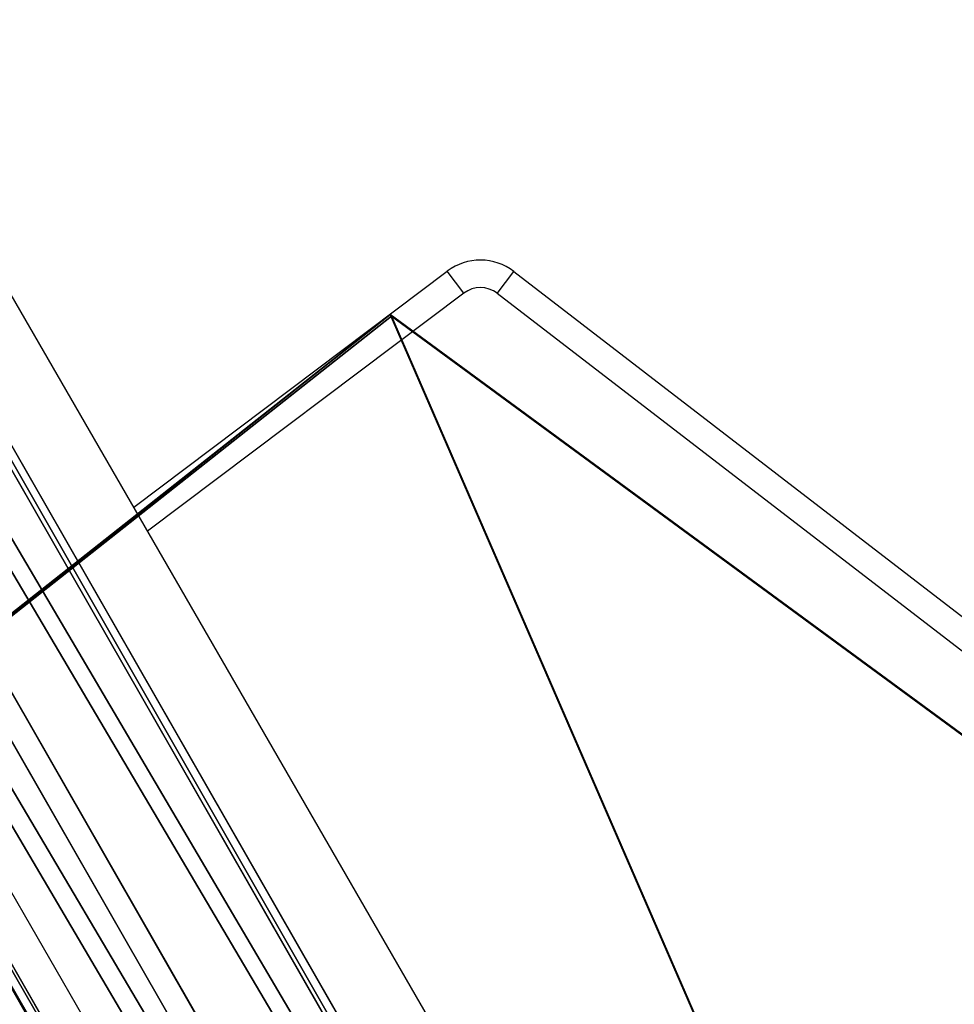
# Model space of a CAD drawing. Units: centimetres. Extents: x -797 to 335, y -317 to 1068.
# Drawn here: x 115 to 127, y 41 to 54 of the extents above; entities that cross this region are included whole.
import ezdxf

# ---------------------------------------------------------------- set-up
doc = ezdxf.new("R2010")
doc.units = ezdxf.units.CM
doc.header["$LTSCALE"] = 2.54
doc.layers.get('0').update_dxf_attribs({"true_color": 0xffffff})
doc.layers.add('VP-EQ', color=7, linetype='Continuous', true_color=0x8a3492)

# ---------------------------------------------------------------- blocks, each defined once
blk = doc.blocks.new('Grupuj_72')
at = {"color": 28, "true_color": 0x301b02}
for p, q in [((20.255, 22.563, 0.398), (3.429, 22.563, 0.398)), ((20.255, 22.563, 0.398), (3.429, 22.563, 0.398)), ((20.255, 22.537, 1.898), (3.429, 22.537, 1.898)), ((20.255, 22.537, 1.898), (3.429, 22.537, 1.898)), ((20.255, 22.563, 0.398), (24.094, 8.634, 0.152)), ((20.255, 22.563, 0.398), (24.094, 8.634, 0.152)), ((20.255, 22.537, 1.898), (20.255, 22.563, 0.398)), ((20.255, 22.537, 1.898), (20.255, 22.563, 0.398)), ((24.094, 8.607, 1.652), (20.255, 22.537, 1.898)), ((24.094, 8.607, 1.652), (20.255, 22.537, 1.898))]:
    blk.add_line(p, q, dxfattribs=at)
at = {"color": 0}
mesh = blk.add_polyface(dxfattribs=at)
corners = [(3.429, 22.563, 0.398), (14.29, 0.026), (0, 7.061, 0.124), (20.255, 22.563, 0.398), (24.094, 8.634, 0.152)]
mesh.append_faces([[corners[k] for k in face] for face in [(0, 1, 2), (1, 3, 4)]], dxfattribs={"vtx0": -1, "color": 0})
mesh.append_faces([[corners[k] for k in face] for face in [(1, 0, 3)]], dxfattribs={"vtx0": -1, "vtx2": -1, "color": 0})
mesh = blk.add_polyface(dxfattribs=at)
corners = [(14.29, 0, 1.5), (3.429, 22.537, 1.898), (0, 7.035, 1.624), (20.255, 22.537, 1.898), (24.094, 8.607, 1.652)]
mesh.append_faces([[corners[k] for k in face] for face in [(0, 1, 2), (3, 0, 4)]], dxfattribs={"vtx0": -1, "color": 0})
mesh.append_faces([[corners[k] for k in face] for face in [(1, 0, 3)]], dxfattribs={"vtx0": -1, "vtx1": -1, "color": 0})
at = {"color": 28, "true_color": 0x301b02}
mesh = blk.add_polyface(dxfattribs=at)
corners = [(3.429, 22.537, 1.898), (20.255, 22.563, 0.398), (3.429, 22.563, 0.398), (20.255, 22.537, 1.898)]
mesh.append_faces([[corners[k] for k in face] for face in [(0, 1, 2), (1, 0, 3)]], dxfattribs={"vtx0": -1, "color": 28})
mesh = blk.add_polyface(dxfattribs=at)
corners = [(24.094, 8.634, 0.152), (20.255, 22.537, 1.898), (24.094, 8.607, 1.652), (20.255, 22.563, 0.398)]
mesh.append_faces([[corners[k] for k in face] for face in [(0, 1, 2), (1, 0, 3)]], dxfattribs={"vtx0": -1, "color": 28})
blk = doc.blocks.new('Komponent_26')
at = {"color": 18, "true_color": 0x020202}
blk.add_blockref('Grupuj_72', (0, 0), dxfattribs=at)
blk = doc.blocks.new('R__nica_1')
at = {"color": 0}
for p, q in [((132.765, 3.432, 2.898), (-0.408, 3.893, 2.707)), ((132.765, 3.432, 2.898), (-0.408, 3.893, 2.707)), ((132.677, 3.279, 1.004), (-0.319, 3.739, 0.813)), ((132.677, 3.279, 1.004), (-0.319, 3.739, 0.813)), ((131.865, 1.872, 3.977), (0.497, 2.327, 3.788)), ((131.865, 1.872, 3.977), (0.497, 2.327, 3.788)), ((0.674, 2.019, 0.001), (131.688, 1.566, 0.189)), ((0.674, 2.019, 0.001), (131.688, 1.566, 0.189)), ((130.875, 0.159, 3.161), (1.49, 0.607, 2.976)), ((130.875, 0.159, 3.161), (1.49, 0.607, 2.976)), ((130.787, 0.005, 1.268), (1.486, 0.453, 1.082)), ((130.787, 0.005, 1.268), (1.486, 0.453, 1.082))]:
    blk.add_line(p, q, dxfattribs=at)
mesh = blk.add_polyface(dxfattribs=at)
corners = [(0.497, 2.327, 3.788), (132.765, 3.432, 2.898), (-0.408, 3.893, 2.707), (131.865, 1.872, 3.977)]
mesh.append_faces([[corners[k] for k in face] for face in [(0, 1, 2), (1, 0, 3)]], dxfattribs={"vtx0": -1, "color": 0})
mesh = blk.add_polyface(dxfattribs=at)
corners = [(-0.408, 3.893, 2.707), (132.677, 3.279, 1.004), (-0.319, 3.739, 0.813), (132.765, 3.432, 2.898)]
mesh.append_faces([[corners[k] for k in face] for face in [(0, 1, 2), (1, 0, 3)]], dxfattribs={"vtx0": -1, "color": 0})
mesh = blk.add_polyface(dxfattribs=at)
corners = [(132.677, 3.279, 1.004), (0.674, 2.019, 0.001), (-0.319, 3.739, 0.813), (131.688, 1.566, 0.189)]
mesh.append_faces([[corners[k] for k in face] for face in [(0, 1, 2), (1, 0, 3)]], dxfattribs={"vtx0": -1, "color": 0})
mesh = blk.add_polyface(dxfattribs=at)
corners = [(1.49, 0.607, 2.976), (131.865, 1.872, 3.977), (0.497, 2.327, 3.788), (130.875, 0.159, 3.161)]
mesh.append_faces([[corners[k] for k in face] for face in [(0, 1, 2), (1, 0, 3)]], dxfattribs={"vtx0": -1, "color": 0})
mesh = blk.add_polyface(dxfattribs=at)
corners = [(131.688, 1.566, 0.189), (1.555, 0.493, 1.054), (0.674, 2.019, 0.001), (130.787, 0.005, 1.268), (1.486, 0.453, 1.082)]
mesh.append_faces([[corners[k] for k in face] for face in [(0, 1, 2)]], dxfattribs={"vtx0": -1, "color": 0})
mesh.append_faces([[corners[k] for k in face] for face in [(1, 0, 3)]], dxfattribs={"vtx0": -1, "vtx2": -1, "color": 0})
mesh.append_faces([[corners[k] for k in face] for face in [(3, 4, 1)]], dxfattribs={"vtx2": -1, "color": 0})
mesh = blk.add_polyface(dxfattribs=at)
corners = [(130.787, 0.005, 1.268), (1.555, 0.493, 1.577), (1.486, 0.453, 1.082), (130.875, 0.159, 3.161), (1.49, 0.607, 2.976)]
mesh.append_faces([[corners[k] for k in face] for face in [(0, 1, 2), (1, 3, 4)]], dxfattribs={"vtx0": -1, "color": 0})
mesh.append_faces([[corners[k] for k in face] for face in [(1, 0, 3)]], dxfattribs={"vtx0": -1, "vtx2": -1, "color": 0})
blk = doc.blocks.new('Komponent_9')
at = {"color": 253, "true_color": 0xa8a8a8}
blk.add_blockref('R__nica_1', (0.791, 0.195, 3.756), dxfattribs=at)
blk = doc.blocks.new('Komponent_19')
at = {"color": 0}
for name, p, rotation in [('Komponent_9', (-1.422, 114.25, 184.053), 299.9999999999968), ('Komponent_26', (46.169, 15.867, 96.6), 38.29999999996216)]:
    blk.add_blockref(name, p, dxfattribs=dict(at, rotation=rotation))
blk = doc.blocks.new('Group_1')
at = {"color": 18, "true_color": 0x050505}
blk.add_blockref('Komponent_19', (214.955, 130.87, 0.347), dxfattribs=at)
blk = doc.blocks.new('ST1420_')
at = {"color": 0, "linetype": 'Continuous', "lineweight": 25}
for p, q in [((575.876, 543.413), (544.731, 597.357)), ((541.027, 596.172), (573.326, 540.229)), ((568.932, 555.44), (572.922, 558.446)), ((573.132, 558.166), (572.922, 558.446)), ((573.556, 558.164), (573.77, 558.441)), ((573.77, 558.441), (584.833, 549.919)), ((573.132, 558.166), (569.108, 555.135)), ((584.619, 549.642), (573.556, 558.164))]:
    blk.add_line(p, q, dxfattribs=at)
for radius in [0.7, 0.35]:
    blk.add_arc((573.343, 557.887), radius, 52.3913, 126.9866, dxfattribs=at)
blk = doc.blocks.new('ST1420_2D')
at = {"layer": 'VP-EQ', "color": 0}
blk.add_blockref('ST1420_', (0, 0), dxfattribs=at)

msp = doc.modelspace()

# ---------------------------------------------------------------- block references
at = {"color": 0}
msp.add_blockref('Group_1', (-142.945, -126.815), dxfattribs=at)
at = {"layer": 'VP-EQ', "color": 0}
msp.add_blockref('ST1420_2D', (-452.104, -507.712), dxfattribs=at)

doc.saveas('drawing.dxf')
